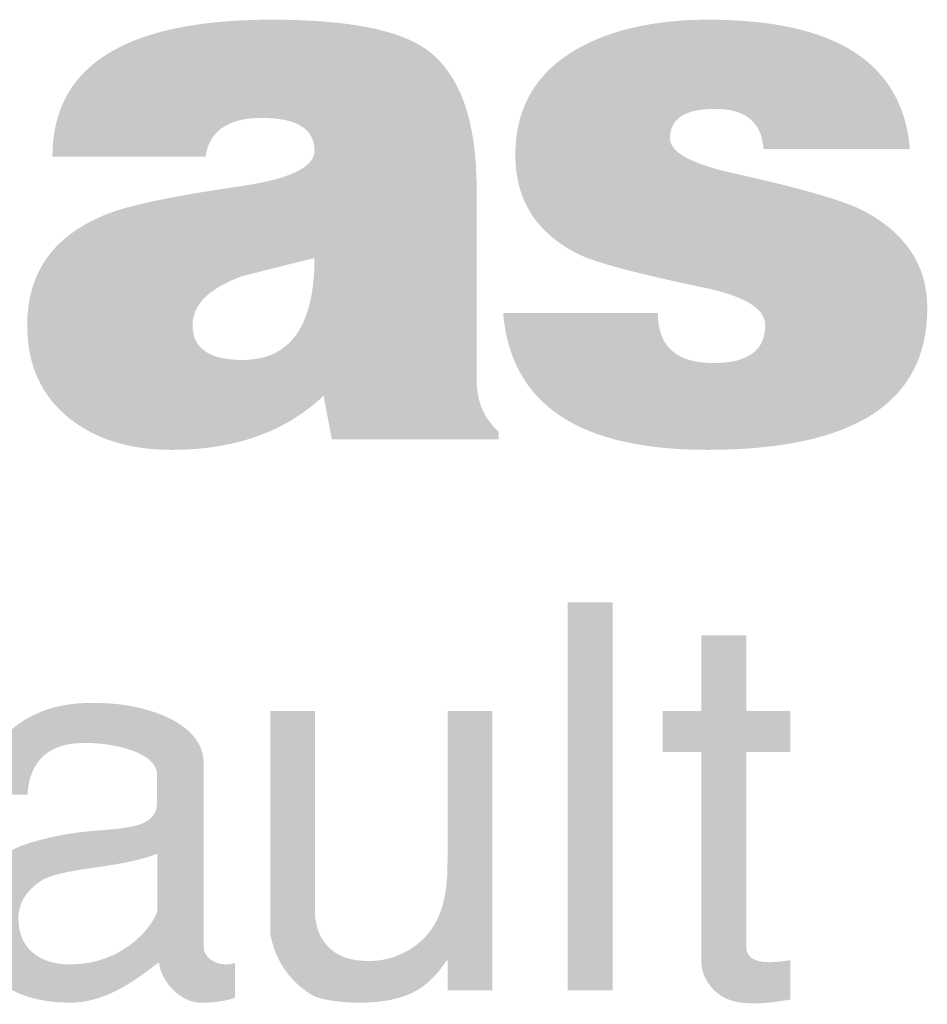
# Model space of a CAD drawing. Units: inches. Extents: x 16 to 256, y 7 to 336.
# Drawn here: x 51 to 60, y 32 to 41 of the extents above; entities that cross this region are included whole.
import ezdxf
from ezdxf.enums import TextEntityAlignment as Align

# ---------------------------------------------------------------- set-up
doc = ezdxf.new("R2010")
doc.units = ezdxf.units.IN
doc.header["$LTSCALE"] = 12
doc.header["$MEASUREMENT"] = 0
doc.layers.add('Border', color=116, linetype='Continuous', lineweight=70)
doc.layers.add('Text+Leaders', color=7, linetype='Continuous', lineweight=20)
doc.layers.add('TitleBlock', color=116, linetype='Continuous')
doc.styles.add('Oldcastle', font='romans.shx')
doc.styles.add('ViewTitles', font='ARIALBD.TTF')

# ---------------------------------------------------------------- blocks, each defined once
blk = doc.blocks.new('webuv')
at = {"layer": 'TitleBlock'}
h = blk.add_hatch(color=256, dxfattribs=at)
edge = h.paths.add_edge_path()
edge.add_spline(control_points=[(1.72946, 1.1681), (1.72946, 1.1681), (1.72946, 1.22333), (1.72946, 1.22333)], knot_values=[0, 0, 0, 0, 0.047619, 0.047619, 0.047619, 0.047619], degree=3, periodic=0)
edge.add_spline(control_points=[(1.72946, 1.22333), (1.72946, 1.24355), (1.72455, 1.25705), (1.71482, 1.26401)], knot_values=[0.047619, 0.047619, 0.047619, 0.047619, 0.095238, 0.095238, 0.095238, 0.095238], degree=3, periodic=0)
edge.add_spline(control_points=[(1.71482, 1.26401), (1.70675, 1.26973), (1.69188, 1.2726), (1.67015, 1.2726)], knot_values=[0.095238, 0.095238, 0.095238, 0.095238, 0.142857, 0.142857, 0.142857, 0.142857], degree=3, periodic=0)
edge.add_spline(control_points=[(1.67015, 1.2726), (1.66829, 1.2726), (1.66645, 1.27257), (1.66467, 1.27253)], knot_values=[0.142857, 0.142857, 0.142857, 0.142857, 0.190476, 0.190476, 0.190476, 0.190476], degree=3, periodic=0)
edge.add_spline(control_points=[(1.66467, 1.27253), (1.62576, 1.27142), (1.6063, 1.25817), (1.6063, 1.23284)], knot_values=[0.190476, 0.190476, 0.190476, 0.190476, 0.238095, 0.238095, 0.238095, 0.238095], degree=3, periodic=0)
edge.add_spline(control_points=[(1.6063, 1.23284), (1.6063, 1.23284), (1.65075, 1.23284), (1.65075, 1.23284)], knot_values=[0.238095, 0.238095, 0.238095, 0.238095, 0.285714, 0.285714, 0.285714, 0.285714], degree=3, periodic=0)
edge.add_spline(control_points=[(1.65075, 1.23284), (1.65178, 1.23973), (1.65648, 1.24343), (1.66467, 1.24401)], knot_values=[0.285714, 0.285714, 0.285714, 0.285714, 0.333333, 0.333333, 0.333333, 0.333333], degree=3, periodic=0)
edge.add_spline(control_points=[(1.66467, 1.24401), (1.66542, 1.24406), (1.66623, 1.24409), (1.66705, 1.24409)], knot_values=[0.333333, 0.333333, 0.333333, 0.333333, 0.380952, 0.380952, 0.380952, 0.380952], degree=3, periodic=0)
edge.add_spline(control_points=[(1.66705, 1.24409), (1.67724, 1.24409), (1.68237, 1.24091), (1.68237, 1.23457)], knot_values=[0.380952, 0.380952, 0.380952, 0.380952, 0.428571, 0.428571, 0.428571, 0.428571], degree=3, periodic=0)
edge.add_spline(control_points=[(1.68237, 1.23457), (1.68237, 1.23021), (1.67644, 1.22696), (1.66467, 1.22488)], knot_values=[0.428571, 0.428571, 0.428571, 0.428571, 0.47619, 0.47619, 0.47619, 0.47619], degree=3, periodic=0)
edge.add_spline(control_points=[(1.66467, 1.22488), (1.66343, 1.22464), (1.6621, 1.22442), (1.66072, 1.22423)], knot_values=[0.47619, 0.47619, 0.47619, 0.47619, 0.52381, 0.52381, 0.52381, 0.52381], degree=3, periodic=0)
edge.add_spline(control_points=[(1.66072, 1.22423), (1.64034, 1.22128), (1.62697, 1.21843), (1.62065, 1.21556)], knot_values=[0.52381, 0.52381, 0.52381, 0.52381, 0.571429, 0.571429, 0.571429, 0.571429], degree=3, periodic=0)
edge.add_spline(control_points=[(1.62065, 1.21556), (1.60623, 1.20936), (1.59898, 1.19888), (1.59898, 1.18393)], knot_values=[0.571429, 0.571429, 0.571429, 0.571429, 0.619048, 0.619048, 0.619048, 0.619048], degree=3, periodic=0)
edge.add_spline(control_points=[(1.59898, 1.18393), (1.59898, 1.17232), (1.60312, 1.16327), (1.61137, 1.15677)], knot_values=[0.619048, 0.619048, 0.619048, 0.619048, 0.666667, 0.666667, 0.666667, 0.666667], degree=3, periodic=0)
edge.add_spline(control_points=[(1.61137, 1.15677), (1.61904, 1.15074), (1.62887, 1.14773), (1.64079, 1.14773)], knot_values=[0.666667, 0.666667, 0.666667, 0.666667, 0.714286, 0.714286, 0.714286, 0.714286], degree=3, periodic=0)
edge.add_spline(control_points=[(1.64079, 1.14773), (1.6496, 1.14773), (1.65756, 1.14891), (1.66467, 1.1513)], knot_values=[0.714286, 0.714286, 0.714286, 0.714286, 0.761905, 0.761905, 0.761905, 0.761905], degree=3, periodic=0)
edge.add_spline(control_points=[(1.66467, 1.1513), (1.67245, 1.15391), (1.67922, 1.15794), (1.68501, 1.16342)], knot_values=[0.761905, 0.761905, 0.761905, 0.761905, 0.809524, 0.809524, 0.809524, 0.809524], degree=3, periodic=0)
edge.add_spline(control_points=[(1.68501, 1.16342), (1.68501, 1.16342), (1.68743, 1.1508), (1.68743, 1.1508)], knot_values=[0.809524, 0.809524, 0.809524, 0.809524, 0.857143, 0.857143, 0.857143, 0.857143], degree=3, periodic=0)
edge.add_spline(control_points=[(1.68743, 1.1508), (1.68743, 1.1508), (1.73587, 1.1508), (1.73587, 1.1508)], knot_values=[0.857143, 0.857143, 0.857143, 0.857143, 0.904762, 0.904762, 0.904762, 0.904762], degree=3, periodic=0)
edge.add_spline(control_points=[(1.73587, 1.1508), (1.73587, 1.1508), (1.73587, 1.153), (1.73587, 1.153)], knot_values=[0.904762, 0.904762, 0.904762, 0.904762, 0.952381, 0.952381, 0.952381, 0.952381], degree=3, periodic=0)
edge.add_spline(control_points=[(1.73587, 1.153), (1.73157, 1.15685), (1.72946, 1.16183), (1.72946, 1.1681)], knot_values=[0.952381, 0.952381, 0.952381, 0.952381, 1, 1, 1, 1], degree=3, periodic=0)
edge = h.paths.add_edge_path(flags=16)
edge.add_spline(control_points=[(1.66154, 1.17383), (1.6518, 1.17383), (1.64699, 1.17724), (1.64699, 1.18393)], knot_values=[0.166667, 0.166667, 0.166667, 0.166667, 0.333333, 0.333333, 0.333333, 0.333333], degree=3, periodic=0)
edge.add_spline(control_points=[(1.64699, 1.18393), (1.64699, 1.1899), (1.65173, 1.19459), (1.66132, 1.19813)], knot_values=[0.333333, 0.333333, 0.333333, 0.333333, 0.5, 0.5, 0.5, 0.5], degree=3, periodic=0)
edge.add_spline(control_points=[(1.66132, 1.19813), (1.66132, 1.19813), (1.66467, 1.19898), (1.66467, 1.19898)], knot_values=[0.5, 0.5, 0.5, 0.5, 0.666665, 0.666665, 0.666665, 0.666665], degree=3, periodic=0)
edge.add_spline(control_points=[(1.66467, 1.19898), (1.67052, 1.20045), (1.67642, 1.20195), (1.68237, 1.20341)], knot_values=[0.666667, 0.666667, 0.666667, 0.666667, 0.833333, 0.833333, 0.833333, 0.833333], degree=3, periodic=0)
edge.add_spline(control_points=[(1.68237, 1.20341), (1.68237, 1.18526), (1.67647, 1.17544), (1.66467, 1.17401)], knot_values=[0.833333, 0.833333, 0.833333, 0.833333, 1, 1, 1, 1], degree=3, periodic=0)
edge.add_spline(control_points=[(1.66467, 1.17401), (1.66368, 1.17389), (1.66262, 1.17383), (1.66154, 1.17383)], knot_values=[0, 0, 0, 0, 0.166667, 0.166667, 0.166667, 0.166667], degree=3, periodic=0)
h = blk.add_hatch(color=256, dxfattribs=at)
edge = h.paths.add_edge_path()
edge.add_spline(control_points=[(1.79639, 1.14773), (1.83903, 1.14773), (1.86029, 1.16145), (1.86029, 1.18885)], knot_values=[0, 0, 0, 0, 0.058824, 0.058824, 0.058824, 0.058824], degree=3, periodic=0)
edge.add_spline(control_points=[(1.86029, 1.18885), (1.86029, 1.20152), (1.85379, 1.2111), (1.84084, 1.2176)], knot_values=[0.941176, 0.941176, 0.941176, 0.941176, 1, 1, 1, 1], degree=3, periodic=0)
edge.add_spline(control_points=[(1.84084, 1.2176), (1.83496, 1.22039), (1.82303, 1.22379), (1.80508, 1.22779)], knot_values=[0.882353, 0.882353, 0.882353, 0.882353, 0.941176, 0.941176, 0.941176, 0.941176], degree=3, periodic=0)
edge.add_spline(control_points=[(1.80508, 1.22779), (1.79209, 1.23057), (1.7856, 1.23405), (1.78559, 1.23812)], knot_values=[0.823529, 0.823529, 0.823529, 0.823529, 0.882353, 0.882353, 0.882353, 0.882353], degree=3, periodic=0)
edge.add_spline(control_points=[(1.78559, 1.23812), (1.78559, 1.24386), (1.78991, 1.24672), (1.79865, 1.24672)], knot_values=[0.764706, 0.764706, 0.764706, 0.764706, 0.823529, 0.823529, 0.823529, 0.823529], degree=3, periodic=0)
edge.add_spline(control_points=[(1.79865, 1.24672), (1.80748, 1.24672), (1.81216, 1.24289), (1.81278, 1.23503)], knot_values=[0.705882, 0.705882, 0.705882, 0.705882, 0.764706, 0.764706, 0.764706, 0.764706], degree=3, periodic=0)
edge.add_spline(control_points=[(1.81278, 1.23503), (1.81278, 1.23503), (1.85524, 1.23502), (1.85524, 1.23502)], knot_values=[0.647059, 0.647059, 0.647059, 0.647059, 0.705882, 0.705882, 0.705882, 0.705882], degree=3, periodic=0)
edge.add_spline(control_points=[(1.85524, 1.23502), (1.85315, 1.26007), (1.83368, 1.2726), (1.79683, 1.2726)], knot_values=[0.588235, 0.588235, 0.588235, 0.588235, 0.647059, 0.647059, 0.647059, 0.647059], degree=3, periodic=0)
edge.add_spline(control_points=[(1.79683, 1.2726), (1.78167, 1.2726), (1.76915, 1.26988), (1.75926, 1.26447)], knot_values=[0.529412, 0.529412, 0.529412, 0.529412, 0.588235, 0.588235, 0.588235, 0.588235], degree=3, periodic=0)
edge.add_spline(control_points=[(1.75926, 1.26447), (1.74688, 1.25767), (1.74069, 1.24726), (1.74069, 1.23329)], knot_values=[0.470588, 0.470588, 0.470588, 0.470588, 0.529412, 0.529412, 0.529412, 0.529412], degree=3, periodic=0)
edge.add_spline(control_points=[(1.74069, 1.23329), (1.74069, 1.22002), (1.74698, 1.21035), (1.75949, 1.20431)], knot_values=[0.411765, 0.411765, 0.411765, 0.411765, 0.470588, 0.470588, 0.470588, 0.470588], degree=3, periodic=0)
edge.add_spline(control_points=[(1.75949, 1.20431), (1.76446, 1.20198), (1.77617, 1.19888), (1.79443, 1.19504)], knot_values=[0.352941, 0.352941, 0.352941, 0.352941, 0.411765, 0.411765, 0.411765, 0.411765], degree=3, periodic=0)
edge.add_spline(control_points=[(1.79443, 1.19504), (1.80696, 1.19255), (1.81324, 1.18885), (1.81324, 1.18393)], knot_values=[0.294118, 0.294118, 0.294118, 0.294118, 0.352941, 0.352941, 0.352941, 0.352941], degree=3, periodic=0)
edge.add_spline(control_points=[(1.81324, 1.18393), (1.81324, 1.17662), (1.80824, 1.17293), (1.7982, 1.17293)], knot_values=[0.235294, 0.235294, 0.235294, 0.235294, 0.294118, 0.294118, 0.294118, 0.294118], degree=3, periodic=0)
edge.add_spline(control_points=[(1.7982, 1.17293), (1.78741, 1.17293), (1.78205, 1.17776), (1.78205, 1.18749)], knot_values=[0.176471, 0.176471, 0.176471, 0.176471, 0.235294, 0.235294, 0.235294, 0.235294], degree=3, periodic=0)
edge.add_spline(control_points=[(1.78205, 1.18749), (1.78205, 1.18749), (1.73715, 1.18749), (1.73715, 1.18749)], knot_values=[0.117647, 0.117647, 0.117647, 0.117647, 0.176471, 0.176471, 0.176471, 0.176471], degree=3, periodic=0)
edge.add_spline(control_points=[(1.73715, 1.18749), (1.73935, 1.16101), (1.7591, 1.14773), (1.79639, 1.14773)], knot_values=[0.058824, 0.058824, 0.058824, 0.058824, 0.117647, 0.117647, 0.117647, 0.117647], degree=3, periodic=0)
h = blk.add_hatch(color=256, dxfattribs=at)
edge = h.paths.add_edge_path()
edge.add_spline(control_points=[(1.76892, 0.99079), (1.76892, 0.99079), (1.76892, 1.10346), (1.76892, 1.10346)], knot_values=[0.25, 0.25, 0.25, 0.25, 0.5, 0.5, 0.5, 0.5], degree=3, periodic=0)
edge.add_spline(control_points=[(1.76892, 1.10346), (1.76892, 1.10346), (1.75593, 1.10346), (1.75593, 1.10346)], knot_values=[0, 0, 0, 0, 0.25, 0.25, 0.25, 0.25], degree=3, periodic=0)
edge.add_spline(control_points=[(1.75593, 1.10346), (1.75593, 1.10346), (1.75593, 0.99079), (1.75593, 0.99079)], knot_values=[0.75, 0.75, 0.75, 0.75, 1, 1, 1, 1], degree=3, periodic=0)
edge.add_spline(control_points=[(1.75593, 0.99079), (1.75593, 0.99079), (1.76892, 0.99079), (1.76892, 0.99079)], knot_values=[0.5, 0.5, 0.5, 0.5, 0.75, 0.75, 0.75, 0.75], degree=3, periodic=0)
h = blk.add_hatch(color=256, dxfattribs=at)
edge = h.paths.add_edge_path()
edge.add_spline(control_points=[(1.80771, 1.00377), (1.80771, 1.00377), (1.80771, 1.06003), (1.80771, 1.06003)], knot_values=[0.2, 0.2, 0.2, 0.2, 0.266667, 0.266667, 0.266667, 0.266667], degree=3, periodic=0)
edge.add_spline(control_points=[(1.80771, 1.06003), (1.80771, 1.06003), (1.82054, 1.06003), (1.82054, 1.06003)], knot_values=[0.133333, 0.133333, 0.133333, 0.133333, 0.2, 0.2, 0.2, 0.2], degree=3, periodic=0)
edge.add_spline(control_points=[(1.82054, 1.06003), (1.82054, 1.06003), (1.82054, 1.07193), (1.82054, 1.07193)], knot_values=[0.066667, 0.066667, 0.066667, 0.066667, 0.133333, 0.133333, 0.133333, 0.133333], degree=3, periodic=0)
edge.add_spline(control_points=[(1.82054, 1.07193), (1.82054, 1.07193), (1.80771, 1.07193), (1.80771, 1.07193)], knot_values=[0, 0, 0, 0, 0.066667, 0.066667, 0.066667, 0.066667], degree=3, periodic=0)
edge.add_spline(control_points=[(1.80771, 1.07193), (1.80771, 1.07193), (1.80771, 1.09388), (1.80771, 1.09388)], knot_values=[0.933333, 0.933333, 0.933333, 0.933333, 1, 1, 1, 1], degree=3, periodic=0)
edge.add_spline(control_points=[(1.80771, 1.09388), (1.80771, 1.09388), (1.79472, 1.09388), (1.79472, 1.09388)], knot_values=[0.866667, 0.866667, 0.866667, 0.866667, 0.933333, 0.933333, 0.933333, 0.933333], degree=3, periodic=0)
edge.add_spline(control_points=[(1.79472, 1.09388), (1.79472, 1.09388), (1.79472, 1.07193), (1.79472, 1.07193)], knot_values=[0.8, 0.8, 0.8, 0.8, 0.866667, 0.866667, 0.866667, 0.866667], degree=3, periodic=0)
edge.add_spline(control_points=[(1.79472, 1.07193), (1.79472, 1.07193), (1.78344, 1.07193), (1.78344, 1.07193)], knot_values=[0.733333, 0.733333, 0.733333, 0.733333, 0.8, 0.8, 0.8, 0.8], degree=3, periodic=0)
edge.add_spline(control_points=[(1.78344, 1.07193), (1.78344, 1.07193), (1.78344, 1.06003), (1.78344, 1.06003)], knot_values=[0.666667, 0.666667, 0.666667, 0.666667, 0.733333, 0.733333, 0.733333, 0.733333], degree=3, periodic=0)
edge.add_spline(control_points=[(1.78344, 1.06003), (1.78344, 1.06003), (1.79472, 1.06003), (1.79472, 1.06003)], knot_values=[0.6, 0.6, 0.6, 0.6, 0.666667, 0.666667, 0.666667, 0.666667], degree=3, periodic=0)
edge.add_spline(control_points=[(1.79472, 1.06003), (1.79472, 1.06003), (1.79472, 0.99868), (1.79472, 0.99868)], knot_values=[0.533333, 0.533333, 0.533333, 0.533333, 0.6, 0.6, 0.6, 0.6], degree=3, periodic=0)
edge.add_spline(control_points=[(1.79472, 0.99868), (1.79472, 0.99558), (1.79751, 0.98817), (1.80647, 0.98724)], knot_values=[0.466667, 0.466667, 0.466667, 0.466667, 0.533333, 0.533333, 0.533333, 0.533333], degree=3, periodic=0)
edge.add_spline(control_points=[(1.80647, 0.98724), (1.81157, 0.98677), (1.81512, 0.98724), (1.82054, 0.98817)], knot_values=[0.4, 0.4, 0.4, 0.4, 0.466667, 0.466667, 0.466667, 0.466667], degree=3, periodic=0)
edge.add_spline(control_points=[(1.82054, 0.98817), (1.82054, 0.98817), (1.82054, 0.9996), (1.82054, 0.9996)], knot_values=[0.333333, 0.333333, 0.333333, 0.333333, 0.4, 0.4, 0.4, 0.4], degree=3, periodic=0)
edge.add_spline(control_points=[(1.82054, 0.9996), (1.81326, 0.99837), (1.80771, 0.99868), (1.80771, 1.00377)], knot_values=[0.266667, 0.266667, 0.266667, 0.266667, 0.333333, 0.333333, 0.333333, 0.333333], degree=3, periodic=0)
h = blk.add_hatch(color=256, dxfattribs=at)
edge = h.paths.add_edge_path(flags=16)
edge.add_spline(control_points=[(1.63678, 1.01428), (1.63678, 1.01428), (1.63678, 1.03051), (1.63678, 1.03051)], knot_values=[0.8, 0.8, 0.8, 0.8, 1, 1, 1, 1], degree=3, periodic=0)
edge.add_spline(control_points=[(1.63678, 1.03051), (1.62627, 1.02634), (1.61174, 1.02665), (1.60416, 1.02325)], knot_values=[0, 0, 0, 0, 0.2, 0.2, 0.2, 0.2], degree=3, periodic=0)
edge.add_spline(control_points=[(1.60416, 1.02325), (1.60185, 1.02217), (1.59659, 1.0183), (1.59644, 1.01228)], knot_values=[0.2, 0.2, 0.2, 0.2, 0.4, 0.4, 0.4, 0.4], degree=3, periodic=0)
edge.add_spline(control_points=[(1.59644, 1.01228), (1.59613, 1.00223), (1.60355, 0.99852), (1.61065, 0.99837)], knot_values=[0.4, 0.4, 0.4, 0.4, 0.6, 0.6, 0.6, 0.6], degree=3, periodic=0)
edge.add_spline(control_points=[(1.61065, 0.99837), (1.62827, 0.99791), (1.63678, 1.01166), (1.63678, 1.01428)], knot_values=[0.6, 0.6, 0.6, 0.6, 0.8, 0.8, 0.8, 0.8], degree=3, periodic=0)
edge = h.paths.add_edge_path()
edge.add_spline(control_points=[(1.65022, 1.00316), (1.65022, 1.00316), (1.65022, 1.05725), (1.65022, 1.05725)], knot_values=[0.95, 0.95, 0.95, 0.95, 1, 1, 1, 1], degree=3, periodic=0)
edge.add_spline(control_points=[(1.65022, 1.05725), (1.64991, 1.06529), (1.64157, 1.07054), (1.63136, 1.07286)], knot_values=[0.9, 0.9, 0.9, 0.9, 0.95, 0.95, 0.95, 0.95], degree=3, periodic=0)
edge.add_spline(control_points=[(1.63136, 1.07286), (1.62627, 1.0741), (1.62178, 1.07425), (1.61745, 1.07425)], knot_values=[0.85, 0.85, 0.85, 0.85, 0.9, 0.9, 0.9, 0.9], degree=3, periodic=0)
edge.add_spline(control_points=[(1.61745, 1.07425), (1.61004, 1.07425), (1.60494, 1.0727), (1.60076, 1.0707)], knot_values=[0.8, 0.8, 0.8, 0.8, 0.85, 0.85, 0.85, 0.85], degree=3, periodic=0)
edge.add_spline(control_points=[(1.60076, 1.0707), (1.59227, 1.06668), (1.5884, 1.05941), (1.58732, 1.05478)], knot_values=[0.75, 0.75, 0.75, 0.75, 0.8, 0.8, 0.8, 0.8], degree=3, periodic=0)
edge.add_spline(control_points=[(1.58732, 1.05478), (1.58732, 1.05478), (1.58686, 1.04767), (1.58686, 1.04767)], knot_values=[0.7, 0.7, 0.7, 0.7, 0.75, 0.75, 0.75, 0.75], degree=3, periodic=0)
edge.add_spline(control_points=[(1.58686, 1.04767), (1.58686, 1.04767), (1.59907, 1.04767), (1.59907, 1.04767)], knot_values=[0.65, 0.65, 0.65, 0.65, 0.7, 0.7, 0.7, 0.7], degree=3, periodic=0)
edge.add_spline(control_points=[(1.59907, 1.04767), (1.59937, 1.05138), (1.6003, 1.06266), (1.6156, 1.06266)], knot_values=[0.6, 0.6, 0.6, 0.6, 0.65, 0.65, 0.65, 0.65], degree=3, periodic=0)
edge.add_spline(control_points=[(1.6156, 1.06266), (1.62426, 1.06266), (1.63554, 1.06003), (1.63662, 1.05431)], knot_values=[0.55, 0.55, 0.55, 0.55, 0.6, 0.6, 0.6, 0.6], degree=3, periodic=0)
edge.add_spline(control_points=[(1.63662, 1.05431), (1.63662, 1.05431), (1.63662, 1.04473), (1.63662, 1.04473)], knot_values=[0.5, 0.5, 0.5, 0.5, 0.55, 0.55, 0.55, 0.55], degree=3, periodic=0)
edge.add_spline(control_points=[(1.63662, 1.04473), (1.63662, 1.0404), (1.63183, 1.03886), (1.63013, 1.03855)], knot_values=[0.45, 0.45, 0.45, 0.45, 0.5, 0.5, 0.5, 0.5], degree=3, periodic=0)
edge.add_spline(control_points=[(1.63013, 1.03855), (1.6224, 1.0367), (1.61483, 1.03808), (1.60015, 1.03376)], knot_values=[0.4, 0.4, 0.4, 0.4, 0.45, 0.45, 0.45, 0.45], degree=3, periodic=0)
edge.add_spline(control_points=[(1.60015, 1.03376), (1.5918, 1.03129), (1.58407, 1.02603), (1.58315, 1.01259)], knot_values=[0.35, 0.35, 0.35, 0.35, 0.4, 0.4, 0.4, 0.4], degree=3, periodic=0)
edge.add_spline(control_points=[(1.58315, 1.01259), (1.58206, 0.99667), (1.59335, 0.98724), (1.61143, 0.98724)], knot_values=[0.3, 0.3, 0.3, 0.3, 0.35, 0.35, 0.35, 0.35], degree=3, periodic=0)
edge.add_spline(control_points=[(1.61143, 0.98724), (1.62209, 0.98724), (1.63091, 0.99419), (1.63724, 0.99898)], knot_values=[0.25, 0.25, 0.25, 0.25, 0.3, 0.3, 0.3, 0.3], degree=3, periodic=0)
edge.add_spline(control_points=[(1.63724, 0.99898), (1.6377, 0.99358), (1.64342, 0.98724), (1.64929, 0.98724)], knot_values=[0.2, 0.2, 0.2, 0.2, 0.25, 0.25, 0.25, 0.25], degree=3, periodic=0)
edge.add_spline(control_points=[(1.64929, 0.98724), (1.65362, 0.98724), (1.65625, 0.9877), (1.65934, 0.98863)], knot_values=[0.15, 0.15, 0.15, 0.15, 0.2, 0.2, 0.2, 0.2], degree=3, periodic=0)
edge.add_spline(control_points=[(1.65934, 0.98863), (1.65934, 0.98863), (1.65934, 0.99883), (1.65934, 0.99883)], knot_values=[0.1, 0.1, 0.1, 0.1, 0.15, 0.15, 0.15, 0.15], degree=3, periodic=0)
edge.add_spline(control_points=[(1.65934, 0.99883), (1.65841, 0.99837), (1.65733, 0.99837), (1.6564, 0.99837)], knot_values=[0.05, 0.05, 0.05, 0.05, 0.1, 0.1, 0.1, 0.1], degree=3, periodic=0)
edge.add_spline(control_points=[(1.6564, 0.99837), (1.65316, 0.99837), (1.65022, 1.00083), (1.65022, 1.00316)], knot_values=[0, 0, 0, 0, 0.05, 0.05, 0.05, 0.05], degree=3, periodic=0)
h = blk.add_hatch(color=256, dxfattribs=at)
edge = h.paths.add_edge_path()
edge.add_spline(control_points=[(1.71173, 0.99064), (1.71482, 0.99218), (1.71822, 0.99558), (1.7207, 0.99945)], knot_values=[0.117647, 0.117647, 0.117647, 0.117647, 0.176471, 0.176471, 0.176471, 0.176471], degree=3, periodic=0)
edge.add_spline(control_points=[(1.7207, 0.99945), (1.7207, 0.99945), (1.721, 0.99945), (1.721, 0.99945)], knot_values=[0.058824, 0.058824, 0.058824, 0.058824, 0.117647, 0.117647, 0.117647, 0.117647], degree=3, periodic=0)
edge.add_spline(control_points=[(1.721, 0.99945), (1.721, 0.99945), (1.721, 0.99079), (1.721, 0.99079)], knot_values=[0, 0, 0, 0, 0.058824, 0.058824, 0.058824, 0.058824], degree=3, periodic=0)
edge.add_spline(control_points=[(1.721, 0.99079), (1.721, 0.99079), (1.73399, 0.99079), (1.73399, 0.99079)], knot_values=[0.941176, 0.941176, 0.941176, 0.941176, 1, 1, 1, 1], degree=3, periodic=0)
edge.add_spline(control_points=[(1.73399, 0.99079), (1.73399, 0.99079), (1.73399, 1.07193), (1.73399, 1.07193)], knot_values=[0.882353, 0.882353, 0.882353, 0.882353, 0.941176, 0.941176, 0.941176, 0.941176], degree=3, periodic=0)
edge.add_spline(control_points=[(1.73399, 1.07193), (1.73399, 1.07193), (1.721, 1.07193), (1.721, 1.07193)], knot_values=[0.823529, 0.823529, 0.823529, 0.823529, 0.882353, 0.882353, 0.882353, 0.882353], degree=3, periodic=0)
edge.add_spline(control_points=[(1.721, 1.07193), (1.721, 1.07193), (1.721, 1.02788), (1.721, 1.02788)], knot_values=[0.764706, 0.764706, 0.764706, 0.764706, 0.823529, 0.823529, 0.823529, 0.823529], degree=3, periodic=0)
edge.add_spline(control_points=[(1.721, 1.02788), (1.721, 1.01738), (1.71915, 1.00532), (1.70509, 1.00037)], knot_values=[0.705882, 0.705882, 0.705882, 0.705882, 0.764706, 0.764706, 0.764706, 0.764706], degree=3, periodic=0)
edge.add_spline(control_points=[(1.70509, 1.00037), (1.70184, 0.99945), (1.69875, 0.99914), (1.69597, 0.99945)], knot_values=[0.647059, 0.647059, 0.647059, 0.647059, 0.705882, 0.705882, 0.705882, 0.705882], degree=3, periodic=0)
edge.add_spline(control_points=[(1.69597, 0.99945), (1.69319, 0.9996), (1.69071, 1.00037), (1.6887, 1.00161)], knot_values=[0.588235, 0.588235, 0.588235, 0.588235, 0.647059, 0.647059, 0.647059, 0.647059], degree=3, periodic=0)
edge.add_spline(control_points=[(1.6887, 1.00161), (1.68468, 1.00408), (1.68237, 1.00857), (1.68252, 1.01459)], knot_values=[0.529412, 0.529412, 0.529412, 0.529412, 0.588235, 0.588235, 0.588235, 0.588235], degree=3, periodic=0)
edge.add_spline(control_points=[(1.68252, 1.01459), (1.68252, 1.01459), (1.68252, 1.07193), (1.68252, 1.07193)], knot_values=[0.470588, 0.470588, 0.470588, 0.470588, 0.529412, 0.529412, 0.529412, 0.529412], degree=3, periodic=0)
edge.add_spline(control_points=[(1.68252, 1.07193), (1.68252, 1.07193), (1.66954, 1.07193), (1.66954, 1.07193)], knot_values=[0.411765, 0.411765, 0.411765, 0.411765, 0.470588, 0.470588, 0.470588, 0.470588], degree=3, periodic=0)
edge.add_spline(control_points=[(1.66954, 1.07193), (1.66954, 1.07193), (1.66954, 1.00733), (1.66954, 1.00733)], knot_values=[0.352941, 0.352941, 0.352941, 0.352941, 0.411765, 0.411765, 0.411765, 0.411765], degree=3, periodic=0)
edge.add_spline(control_points=[(1.66954, 1.00733), (1.67109, 0.99852), (1.67634, 0.99234), (1.68237, 0.98909)], knot_values=[0.294118, 0.294118, 0.294118, 0.294118, 0.352941, 0.352941, 0.352941, 0.352941], degree=3, periodic=0)
edge.add_spline(control_points=[(1.68237, 0.98909), (1.68438, 0.98817), (1.68963, 0.98724), (1.69535, 0.98724)], knot_values=[0.235294, 0.235294, 0.235294, 0.235294, 0.294118, 0.294118, 0.294118, 0.294118], degree=3, periodic=0)
edge.add_spline(control_points=[(1.69535, 0.98724), (1.70122, 0.98724), (1.70756, 0.98817), (1.71173, 0.99064)], knot_values=[0.176471, 0.176471, 0.176471, 0.176471, 0.235294, 0.235294, 0.235294, 0.235294], degree=3, periodic=0)
at = {"layer": 'Text+Leaders', "style": 'Oldcastle'}
blk.add_attdef('SCALE', (4.00146, 1.57717), '', height=0.082, dxfattribs=at)
at = {"layer": 'TitleBlock', "color": 7, "style": 'ViewTitles'}
for tag, p in [('PRODUCT-DESCIPTION#1', (6.50657, 1.26541)), ('PRODUCT-MODEL', (4.00822, 1.24687)), ('PRODUCT-DESCIPTION#2', (6.50657, 1.04666)), ('PRODUCT-DESCIPTION#3', (6.50657, 0.82791))]:
    blk.add_attdef(tag, text='', height=0.125, dxfattribs=at).set_placement(p, align=Align.CENTER)
at = {"layer": 'TitleBlock', "color": 7, "style": 'Oldcastle'}
for tag, p in [('FILE-NAME', (3.62776, 0.95902)), ('ISSUE-DATE', (3.95964, 0.76116))]:
    blk.add_attdef(tag, p, '', height=0.082, dxfattribs=at)

msp = doc.modelspace()

# ---------------------------------------------------------------- block references
at = {"layer": 'Border', "xscale": 32, "yscale": 32, "zscale": 32}
msp.add_blockref('webuv', (0, 0), dxfattribs=at)

doc.saveas('drawing.dxf')
